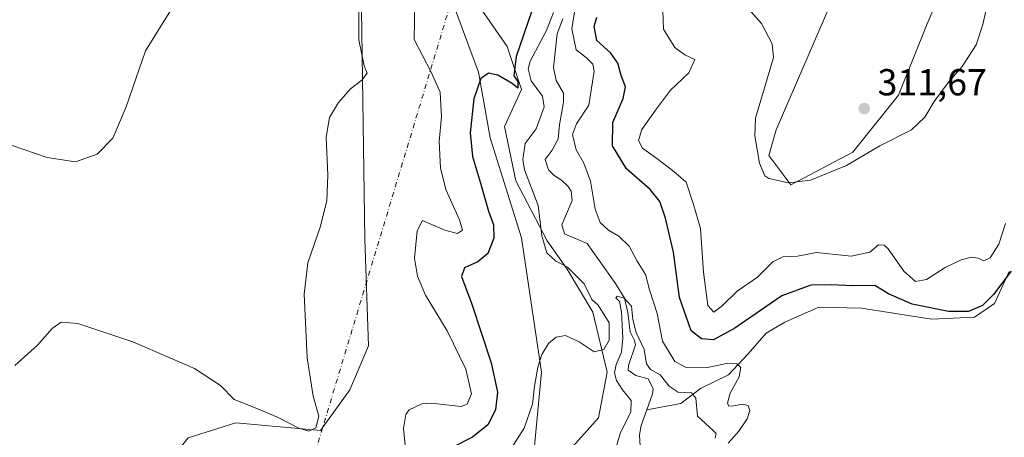
# Model space of a CAD drawing. Units: metres. Extents: x 632854 to 636326, y 4648717 to 4651096.
# Drawn here: x 633459 to 633721, y 4648911 to 4649023 of the extents above; entities that cross this region are included whole.
import ezdxf

# ---------------------------------------------------------------- set-up
doc = ezdxf.new("R2010")
doc.units = ezdxf.units.M
doc.header["$MEASUREMENT"] = 0
doc.linetypes.add('DGN Style 4', pattern=[2.638475, 1.318413, -0.659207, 0.001648, -0.659207])
for name, color, linetype, lineweight in [('Camino eje virtual', 6, 'DGN Style 4', 0), ('Corriente natural lineal', 142, 'Continuous', 13), ('Cultivos herbáceos CxS', 92, 'Continuous', 0), ('Curva de nivel maestra', 30, 'Continuous', 30), ('Curva de nivel normal', 30, 'Continuous', 0), ('Laguna Cxs', 142, 'Continuous', 13), ('Matorral CxS', 135, 'Continuous', 0), ('Punto de cota en terreno', 7, 'Continuous', 0), ('Rótulo de punto de cota en terreno', 7, 'Continuous', 0)]:
    doc.layers.add(name, color=color, linetype=linetype, lineweight=lineweight)
doc.styles.add('Style-Arial', font='txt')

# ---------------------------------------------------------------- blocks, each defined once
blk = doc.blocks.new('*U11')
at = {"layer": 'Matorral CxS', "color": 135, "linetype": 'Continuous', "lineweight": 0}
for points in [[(633676.2611, 4649029.5141, 311.9955), (633660.5727, 4648993.2201, 310.6707), (633658.6115, 4648986.3533, 310.283), (633664.4949, 4648978.5055, 310.1742), (633681.0481, 4648987.2381, 311.0124), (633693.2359, 4649002.4723, 311.5077), (633700.8529, 4649021.5143, 312.3873), (633707.7089, 4649037.5105, 312.2514)], [(633503.8159, 4648911.0895, 307.1686), (633516.5621, 4648915.0123, 308.7138), (633539.1129, 4648913.0513, 309.967), (633546.9575, 4648923.8409, 308.8928), (633551.8593, 4648935.6117, 308.4144), (633550.8783, 4648964.0591, 308.5889), (633549.8985, 4649037.6287, 310.2659)], [(633571.3599, 4649035.2269, 304.1463), (633581.2625, 4649008.5667, 301.0953), (633584.3093, 4648991.0473, 299.3671), (633592.6881, 4648964.3875, 297.7902), (633598.0201, 4648928.5869, 295.3959), (633595.7351, 4648904.2131, 293.9117)], [(633606.3993, 4648908.7827, 293.4531), (633613.2547, 4648916.3997, 294.0485), (633615.5397, 4648928.5869, 294.5275), (633611.7313, 4648944.5829, 295.8664), (633604.8753, 4648956.0085, 295.5834), (633599.5437, 4648963.6257, 295.4149), (633591.1647, 4648979.6217, 298.0237), (633588.1179, 4648994.0941, 299.0425), (633592.6883, 4649003.9961, 300.0616), (633588.8795, 4649015.4217, 300.9835), (633582.0241, 4649025.3239, 302.5179)]]:
    blk.add_polyline3d(points, dxfattribs=at)
blk = doc.blocks.new('*U12')
at = {"layer": 'Cultivos herbáceos CxS', "color": 92, "linetype": 'Continuous', "lineweight": 0}
for points in [[(633707.7089, 4649037.5105, 312.2514), (633700.8529, 4649021.5143, 312.3873), (633693.2359, 4649002.4723, 311.5077), (633681.0481, 4648987.2381, 311.0124), (633664.4949, 4648978.5055, 310.1742), (633658.6115, 4648986.3533, 310.283), (633660.5727, 4648993.2201, 310.6707), (633676.2611, 4649029.5141, 311.9955)], [(633582.0241, 4649025.3239, 302.5179), (633588.8795, 4649015.4217, 300.9835), (633592.6883, 4649003.9961, 300.0616), (633588.1179, 4648994.0941, 299.0425), (633591.1647, 4648979.6217, 298.0237), (633599.5437, 4648963.6257, 295.4149), (633604.8753, 4648956.0085, 295.5834), (633611.7313, 4648944.5829, 295.8664), (633615.5397, 4648928.5869, 294.5275), (633613.2547, 4648916.3997, 294.0485), (633606.3993, 4648908.7827, 293.4531)], [(633595.7351, 4648904.2131, 293.9117), (633598.0201, 4648928.5869, 295.3959), (633592.6881, 4648964.3875, 297.7902), (633584.3093, 4648991.0473, 299.3671), (633581.2625, 4649008.5667, 301.0953), (633571.3599, 4649035.2269, 304.1463)], [(633549.8985, 4649037.6287, 310.2659), (633550.8783, 4648964.0591, 308.5889), (633551.8593, 4648935.6117, 308.4144), (633546.9575, 4648923.8409, 308.8928), (633539.1129, 4648913.0513, 309.967), (633516.5621, 4648915.0123, 308.7138), (633503.8159, 4648911.0895, 307.1686), (633492.0507, 4648896.3751, 305.9687), (633475.3827, 4648883.6235, 307.0102), (633473.4219, 4648869.8913, 308.0319), (633479.7549, 4648862.5557, 307.9993), (633499.3641, 4648841.9561, 308.9937), (633512.1101, 4648837.0509, 310.4743), (633520.9343, 4648832.1463, 310.0847), (633527.7971, 4648819.3945, 309.6657), (633527.7971, 4648806.6427, 309.2112), (633515.0509, 4648791.9281, 306.6604), (633486.6179, 4648776.2333, 303.2951), (633472.8907, 4648764.4629, 303.9021), (633469.9495, 4648751.7101, 305.3388), (633474.8519, 4648736.9967, 305.7572), (633483.6333, 4648728.2115, 305.4854), (633394.6462, 4648726.5243, 310.3306)]]:
    blk.add_polyline3d(points, dxfattribs=at)
blk = doc.blocks.new('5PATER')
at = {"layer": 'Laguna Cxs', "linetype": 'Continuous', "lineweight": 0}
h = blk.add_hatch(color=51, dxfattribs=at)
edge = h.paths.add_edge_path()
edge.add_ellipse((0, 0), major_axis=(-0.11, -0.111), ratio=0.999422, start_angle=0, end_angle=360)

msp = doc.modelspace()

# ---------------------------------------------------------------- linework, layer by layer
at = {"layer": 'Camino eje virtual', "color": 6, "linetype": 'DGN Style 4', "lineweight": 0, "extrusion": (0.001226, 0.004064, 0.999991), "elevation": 19973.0061, "flags": 128}
msp.add_lwpolyline([(633573.5764, 4648986.2218), (633499.1515, 4648739.4745)], dxfattribs=at)
at = {"layer": 'Corriente natural lineal', "color": 142, "linetype": 'Continuous', "lineweight": 13}
for points in [[(633603.6901, 4649022.8301, 296.0175), (633602.2001, 4649018.8501, 295.5423), (633601.2201, 4649009.8201, 294.4914), (633601.9501, 4649006.3701, 294.0201), (633603.9101, 4649003.0001, 293.976), (633603.9001, 4649000.5401, 293.9534), (633602.8001, 4648994.5201, 294.0074), (633602.4801, 4648990.8101, 293.7369), (633600.8601, 4648987.7601, 293.8928), (633598.9801, 4648985.2601, 294.1158), (633599.8801, 4648982.5601, 293.5555), (633601.3901, 4648981.0401, 293.1212), (633603.3201, 4648979.7701, 292.7372), (633605.1401, 4648978.0501, 292.6839), (633605.9501, 4648976.8401, 292.6252), (633606.2401, 4648974.3101, 292.6235), (633603.4301, 4648967.8401, 293.2345), (633604.1301, 4648965.4601, 292.9967), (633610.2101, 4648962.9101, 292.148), (633617.7301, 4648952.2301, 291.9959), (633620.1401, 4648948.3101, 291.8866), (633621.0001, 4648944.4401, 292.0098), (633621.6301, 4648939.3201, 291.6671), (633622.8501, 4648937.0301, 290.9715), (633623.1001, 4648935.8801, 291.0283), (633621.2301, 4648930.3401, 291.6618), (633621.1501, 4648929.0601, 291.6662), (633623.1701, 4648927.6701, 290.6507), (633626.4501, 4648926.8201, 290.876), (633627.7901, 4648924.2501, 290.5352), (633627.6101, 4648922.7801, 290.1987), (633626.0951, 4648918.5601, 290.3061)], [(633722.7315, 4648955.3882, 302.4714), (633718.7628, 4648946.9215, 301.4336), (633713.4711, 4648943.2173, 300.6651), (633702.094, 4648942.6881, 299.8553), (633683.3086, 4648945.5986, 298.916), (633671.9314, 4648945.8631, 298.8264), (633662.9356, 4648941.8944, 298.3506), (633657.9085, 4648938.984, 298.4003), (633653.146, 4648933.4277, 297.2289), (633647.8543, 4648927.8714, 294.6128), (633640.446, 4648924.1673, 292.8328), (633635.1543, 4648920.1985, 290.7155), (633626.0951, 4648918.5601, 290.3061)], [(633626.0951, 4648918.5601, 290.3061), (633624.5801, 4648914.3401, 290.3866), (633624.1701, 4648911.8501, 290.0628), (633624.5101, 4648905.7501, 289.5613)]]:
    msp.add_polyline3d(points, dxfattribs=at)
at = {"layer": 'Cultivos herbáceos CxS', "color": 92, "linetype": 'Continuous', "lineweight": 0}
for points in [[(633549.8985, 4649037.6287, 310.2659), (633550.8783, 4648964.0591, 308.5889), (633551.8593, 4648935.6117, 308.4144), (633546.9575, 4648923.8409, 308.8928), (633539.1129, 4648913.0513, 309.967), (633516.5621, 4648915.0123, 308.7138), (633503.8159, 4648911.0895, 307.1686), (633492.0507, 4648896.3751, 305.9687), (633475.3827, 4648883.6235, 307.0102), (633473.4219, 4648869.8913, 308.0319), (633479.7549, 4648862.5557, 307.9993), (633499.3641, 4648841.9561, 308.9937), (633512.1101, 4648837.0509, 310.4743), (633520.9343, 4648832.1463, 310.0847), (633527.7971, 4648819.3945, 309.6657), (633527.7971, 4648806.6427, 309.2112), (633515.0509, 4648791.9281, 306.6604), (633486.6179, 4648776.2333, 303.2951), (633472.8907, 4648764.4629, 303.9021), (633469.9495, 4648751.7101, 305.3388), (633474.8519, 4648736.9967, 305.7572), (633483.6332, 4648728.2116, 305.4854)], [(633707.7089, 4649037.5105, 312.2514), (633700.8529, 4649021.5143, 312.3873), (633693.2359, 4649002.4723, 311.5077), (633681.0481, 4648987.2381, 311.0124), (633664.4949, 4648978.5055, 310.1742), (633658.6115, 4648986.3533, 310.283), (633660.5727, 4648993.2201, 310.6707), (633676.2611, 4649029.5141, 311.9955)], [(633595.7351, 4648904.2131, 293.9117), (633598.0201, 4648928.5869, 295.3959), (633592.6881, 4648964.3875, 297.7902), (633584.3093, 4648991.0473, 299.3671), (633581.2625, 4649008.5667, 301.0953), (633571.3599, 4649035.2269, 304.1463)], [(633582.0241, 4649025.3239, 302.5179), (633588.8795, 4649015.4217, 300.9835), (633592.6883, 4649003.9961, 300.0616), (633588.1179, 4648994.0941, 299.0425), (633591.1647, 4648979.6217, 298.0237), (633599.5437, 4648963.6257, 295.4149), (633604.8753, 4648956.0085, 295.5834), (633611.7313, 4648944.5829, 295.8664), (633615.5397, 4648928.5869, 294.5275), (633613.2547, 4648916.3997, 294.0485), (633606.3993, 4648908.7827, 293.4531)]]:
    msp.add_polyline3d(points, dxfattribs=at)
at = {"layer": 'Curva de nivel maestra', "color": 30, "linetype": 'Continuous', "lineweight": 30, "elevation": 300, "flags": 128}
for points in [[(633595.36, 4649024.6601), (633591.31, 4649012.8001), (633590.69, 4649007.5901), (633591.68, 4649006.0801), (633591.74, 4649004.3201), (633590.23, 4649005.5801), (633586.4, 4649007.7801), (633583.9, 4649008.2801), (633581.89, 4649006.9301), (633580.01, 4649001.4701), (633579.02, 4648992.3701), (633579.6, 4648986.0601), (633581.8, 4648978.9601), (633583.87, 4648971.5501), (633585.25, 4648967.8501), (633585.33, 4648964.2801), (633583.76, 4648960.2501), (633581.03, 4648957.9701), (633577.52, 4648956.3901), (633576.66, 4648954.0401), (633579.47, 4648946.7401), (633584.63, 4648931.0501), (633586.28, 4648923.2001), (633585.75, 4648918.5501), (633583.7, 4648914.4901), (633579.66, 4648911.2201), (633573.53, 4648908.1501)], [(633723.22, 4648955.4801), (633718.56, 4648949.2901), (633715.56, 4648946.3301), (633711.89, 4648944.7701), (633706.56, 4648944.7201), (633696.89, 4648946.6801), (633690.53, 4648949.5001), (633686.92, 4648951.6701), (633680.99, 4648951.5601), (633675.38, 4648951.8601), (633669.81, 4648951.7401), (633662.14, 4648948.9601), (633649.54, 4648940.2701), (633643.92, 4648937.2101), (633640.69, 4648937.4301), (633637.93, 4648939.5901), (633634.79, 4648948.4601), (633633.22, 4648960.5801), (633631.07, 4648969.6001), (633629.6, 4648974.0501), (633626.99, 4648977.2701), (633620.68, 4648982.7801), (633616.96, 4648988.9101), (633617.04, 4648995.2001), (633619.76, 4649001.5401), (633620.44, 4649004.6501), (633619.26, 4649007.6601), (633618.39, 4649010.9401), (633616.47, 4649013.6901), (633612.74, 4649017.0201), (633612.06, 4649020.7201), (633612.75, 4649023.2201)]]:
    msp.add_lwpolyline(points, dxfattribs=at)
at = {"layer": 'Curva de nivel normal', "color": 30, "linetype": 'Continuous', "lineweight": 0, "flags": 128}
for points, elevation in [([(633549.32, 4649035.0601), (633549.33, 4649017.2001), (633550.76, 4649010.2901), (633551.56, 4649008.3001), (633550.09, 4649006.4601), (633547.11, 4649004.1301), (633543.91, 4649000.4601), (633541.49, 4648996.5201), (633540.59, 4648991.2601), (633541.06, 4648981.1001), (633540.78, 4648974.3001), (633539.04, 4648967.2301), (633535.7, 4648957.7401), (633534.75, 4648949.3901), (633535.58, 4648932.3701), (633537.16, 4648922.1801), (633538.63, 4648916.8001), (633537.82, 4648913.7001), (633536.02, 4648912.8201), (633533.3, 4648913.6201), (633527.68, 4648916.5901), (633520.62, 4648919.5201), (633516.11, 4648921.2601), (633512.4, 4648925.0001), (633505.48, 4648929.5501), (633489.06, 4648936.6601), (633474.37, 4648941.5201), (633469.92, 4648941.9001), (633467.59, 4648940.1801), (633463.63, 4648935.8001), (633457.64, 4648930.3701)], 310), ([(633717.63, 4649030.0801), (633715.73, 4649021.3001), (633713.9, 4649015.9001), (633710.14, 4649010.0501), (633706.58, 4649005.9401), (633702.72, 4649000.7901), (633700.24, 4648996.6001), (633696.63, 4648993.1601), (633688.22, 4648988.9301), (633679.34, 4648983.6601), (633669.74, 4648979.8001), (633663.88, 4648979.0401), (633658.68, 4648980.1801), (633657.6, 4648980.9301), (633656.11, 4648984.3001), (633654.87, 4648991.6401), (633655.08, 4648996.3401), (633659.89, 4649012.4601), (633659.55, 4649016.1201), (633656.68, 4649021.5801), (633651.09, 4649028.0001)], 310), ([(633564.26, 4649026.9801), (633564.09, 4649017.3001), (633568.53, 4649008.7401), (633571.02, 4649003.2901), (633571.36, 4648996.6901), (633570.78, 4648990.1301), (633571.06, 4648983.1101), (633572.56, 4648977.2601), (633576.2, 4648969.2101), (633576.93, 4648966.4601), (633575.62, 4648965.5601), (633572.21, 4648966.4601), (633566.29, 4648969.0401), (633564.9, 4648966.2601), (633564.2, 4648958.9501), (633564.99, 4648954.1401), (633567.1, 4648949.1101), (633572.83, 4648939.6001), (633577.84, 4648929.4101), (633579.32, 4648922.8201), (633578.17, 4648919.9901), (633576.58, 4648919.4001), (633568.58, 4648920.2901), (633566.14, 4648920.1401), (633562.73, 4648918.5601), (633561.82, 4648917.3001), (633561.26, 4648913.5501), (633562.04, 4648905.4701)], 305), ([(633453.74, 4648990.0901), (633466.21, 4648985.8501), (633473.74, 4648984.7001), (633479.54, 4648986.7501), (633483.77, 4648990.9801), (633487.33, 4648999.3501), (633492.44, 4649014.3001), (633499.68, 4649025.8701)], 315), ([(633601.21, 4649024.5101), (633599.36, 4649019.6801), (633595.03, 4649011.5201), (633594.5, 4649009.4301), (633595.29, 4649006.3001), (633598.28, 4649002.1501), (633598.72, 4648999.3001), (633596.56, 4648993.4601), (633593.68, 4648989.5601), (633593.05, 4648985.3301), (633593.53, 4648982.5401), (633597.1, 4648972.9901), (633598.08, 4648964.9701), (633599.49, 4648960.3801), (633601.74, 4648958.3001), (633605, 4648956.5601), (633609.37, 4648952.0901), (633611.48, 4648947.9801), (633613.13, 4648946.4601), (633616.03, 4648941.7401), (633616.04, 4648937.1401), (633614.62, 4648934.5701), (633612.1, 4648933.9601), (633608.03, 4648936.7001), (633604.38, 4648938.3301), (633601.94, 4648937.9401), (633599.9, 4648936.2001), (633598.09, 4648933.3001), (633597.01, 4648929.9401), (633596.17, 4648924.8701), (633595.64, 4648920.0401), (633593.43, 4648913.6601), (633585.83, 4648901.8001)], 295), ([(633647.78, 4648909.6201), (633650.66, 4648912.8001), (633652.88, 4648916.1401), (633653.57, 4648918.3601), (633653.1, 4648919.6701), (633651.61, 4648920.0401), (633649.2, 4648919.5601), (633647.98, 4648919.5001), (633647.58, 4648920.3301), (633648.32, 4648922.9701), (633650.76, 4648927.3601), (633651.19, 4648929.7701), (633650.12, 4648930.8201), (633647.31, 4648930.8401), (633641.9, 4648929.7001), (633636.59, 4648929.8501), (633633.9165, 4648931.2766), (633633.61, 4648931.4401), (633630.32, 4648936.8201), (633628.88, 4648944.2201), (633626.86, 4648950.5201), (633625.71, 4648954.6001), (633623.54, 4648958.1401), (633621.44, 4648962.1501), (633618.61, 4648964.8801), (633615.85, 4648966.4801), (633613.68, 4648968.5001), (633612.3, 4648972.0301), (633611.12, 4648979.5201), (633609.33, 4648984.3201), (633607.27, 4648987.8901), (633606.32, 4648991.9801), (633607.35, 4648994.7901), (633610.63, 4648999.7901), (633612.08, 4649008.8201), (633611.69, 4649010.6901), (633610.01, 4649012.4101), (633607.28, 4649014.5001), (633606.13, 4649020.1701), (633606.99, 4649025.7501)], 295), ([(633721.74, 4648968.1801), (633719.99, 4648962.7201), (633717.61, 4648959.0401), (633715.92, 4648958.2301), (633714.48, 4648958.9601), (633712.67, 4648959.2401), (633709.9, 4648958.5501), (633705.63, 4648956.5001), (633700.65, 4648953.2901), (633697.77, 4648952.7901), (633694.64, 4648955.5101), (633690.41, 4648961.4401), (633689.38, 4648962.4301), (633687.89, 4648962.5001), (633685.56, 4648960.6001), (633680.56, 4648959.5501), (633671.32, 4648960.4701), (633666.26, 4648959.4701), (633662.36, 4648959.3001), (633659.74, 4648958.0001), (633655.6, 4648953.9301), (633650.22, 4648950.2101), (633646.23, 4648946.2401), (633643.97, 4648944.6001), (633642.36, 4648946.3801), (633641.18, 4648955.2001), (633640.41, 4648966.8601), (633638.55, 4648973.2901), (633636.64, 4648979.2001), (633633.9165, 4648981.5402), (633632.52, 4648982.7401), (633628.74, 4648985.5801), (633624.95, 4648988.2801), (633623.88, 4648990.3801), (633624.81, 4648993.2501), (633628.41, 4648998.4201), (633632.38, 4649003.8101), (633633.9165, 4649005.2258), (633637.34, 4649008.3801), (633638.94, 4649011.9201), (633636.24, 4649013.2401), (633633.9165, 4649014.87), (633633.56, 4649015.1201), (633630.53, 4649020.0701), (633630.41, 4649025.0301)], 305), ([(633644.31, 4648910.9901), (633644.56, 4648912.2101), (633643.85, 4648912.9401), (633639.61, 4648916.8001), (633639.15, 4648921.6001), (633638.01, 4648923.0601), (633634.41, 4648923.2601), (633633.9165, 4648923.5947), (633632.05, 4648924.8601), (633629.64, 4648927.8301), (633627.07, 4648929.2601), (633626.04, 4648930.7601), (633625.43, 4648934.6201), (633623.3, 4648939.1401), (633622.41, 4648942.6301), (633622.03, 4648946.1501), (633620.08, 4648948.3001), (633618.18, 4648948.8601), (633617.8, 4648948.4001), (633618.78, 4648947.4001), (633619.39, 4648944.6201), (633619.7, 4648937.6101), (633619.37, 4648933.9401), (633617.94, 4648930.6001), (633617.51, 4648928.4201), (633618.04, 4648926.3601), (633619.66, 4648923.8901), (633621.9, 4648921.0301), (633621.83, 4648917.8801), (633619.13, 4648912.4701), (633617.42, 4648906.8001)], 290)]:
    msp.add_lwpolyline(points, dxfattribs=dict(at, elevation=elevation))
at = {"layer": 'Matorral CxS', "color": 135, "linetype": 'Continuous', "lineweight": 0}
for points in [[(633549.8985, 4649037.6287, 310.2659), (633550.8783, 4648964.0591, 308.5889), (633551.8593, 4648935.6117, 308.4144), (633546.9575, 4648923.8409, 308.8928), (633539.1129, 4648913.0513, 309.967), (633516.5621, 4648915.0123, 308.7138), (633503.8159, 4648911.0895, 307.1686), (633492.0507, 4648896.3751, 305.9687), (633475.3827, 4648883.6235, 307.0102), (633473.4219, 4648869.8913, 308.0319), (633479.7549, 4648862.5557, 307.9993), (633499.3641, 4648841.9561, 308.9937), (633512.1101, 4648837.0509, 310.4743), (633520.9343, 4648832.1463, 310.0847), (633527.7971, 4648819.3945, 309.6657), (633527.7971, 4648806.6427, 309.2112), (633515.0509, 4648791.9281, 306.6604), (633486.6179, 4648776.2333, 303.2951), (633472.8907, 4648764.4629, 303.9021), (633469.9495, 4648751.7101, 305.3388), (633474.8519, 4648736.9967, 305.7572), (633483.6332, 4648728.2116, 305.4854)], [(633707.7089, 4649037.5105, 312.2514), (633700.8529, 4649021.5143, 312.3873), (633693.2359, 4649002.4723, 311.5077), (633681.0481, 4648987.2381, 311.0124), (633664.4949, 4648978.5055, 310.1742), (633658.6115, 4648986.3533, 310.283), (633660.5727, 4648993.2201, 310.6707), (633676.2611, 4649029.5141, 311.9955)], [(633595.7351, 4648904.2131, 293.9117), (633598.0201, 4648928.5869, 295.3959), (633592.6881, 4648964.3875, 297.7902), (633584.3093, 4648991.0473, 299.3671), (633581.2625, 4649008.5667, 301.0953), (633571.3599, 4649035.2269, 304.1463)], [(633582.0241, 4649025.3239, 302.5179), (633588.8795, 4649015.4217, 300.9835), (633592.6883, 4649003.9961, 300.0616), (633588.1179, 4648994.0941, 299.0425), (633591.1647, 4648979.6217, 298.0237), (633599.5437, 4648963.6257, 295.4149), (633604.8753, 4648956.0085, 295.5834), (633611.7313, 4648944.5829, 295.8664), (633615.5397, 4648928.5869, 294.5275), (633613.2547, 4648916.3997, 294.0485), (633606.3993, 4648908.7827, 293.4531)]]:
    msp.add_polyline3d(points, dxfattribs=at)

# ---------------------------------------------------------------- block references
at = {"layer": 'Cultivos herbáceos CxS', "color": 92, "linetype": 'Continuous', "lineweight": 0}
msp.add_blockref('*U12', (0, 0), dxfattribs=at)
at = {"layer": 'Matorral CxS', "color": 135, "linetype": 'Continuous', "lineweight": 0}
msp.add_blockref('*U11', (0, 0), dxfattribs=at)
at = {"layer": 'Punto de cota en terreno', "color": 7, "linetype": 'Continuous', "lineweight": 0, "xscale": 10, "yscale": 10, "zscale": 10}
msp.add_blockref('5PATER', (633684.09, 4648998.87, 311.67), dxfattribs=at)

# ---------------------------------------------------------------- texts
at = {"layer": 'Rótulo de punto de cota en terreno', "color": 7, "linetype": 'Continuous', "lineweight": 0, "style": 'Style-Arial'}
msp.add_text('311,67', height=7, dxfattribs=at).set_placement((633687.6178, 4649002.3978))

doc.saveas('drawing.dxf')
